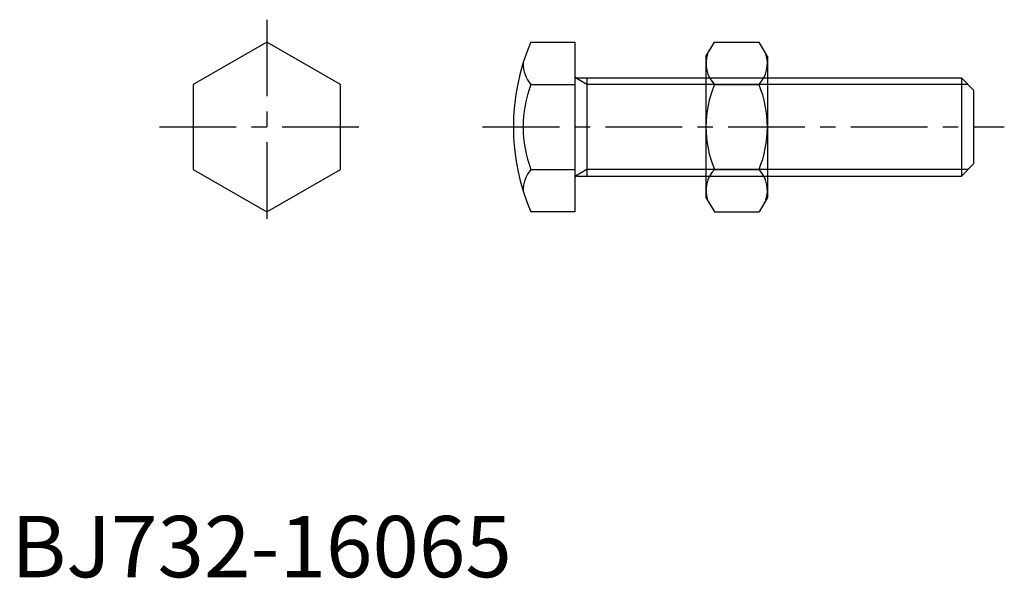
# Model space of a CAD drawing. Extents: x 1 to 162, y 0 to 91.
import ezdxf

# ---------------------------------------------------------------- set-up
doc = ezdxf.new("R2010")
doc.units = 0
doc.header["$LTSCALE"] = 10
doc.header["$MEASUREMENT"] = 0
doc.linetypes.add('CENTER', pattern=[2, 1.25, -0.25, 0.25, -0.25])
doc.layers.get('0').update_dxf_attribs({"linetype": 'CONTINUOUS'})
doc.layers.add('1', color=1, linetype='CENTER')
doc.layers.add('3', color=3, linetype='CONTINUOUS')
doc.styles.add('Standard1', font='ARIAL.TTF')

# ---------------------------------------------------------------- blocks, each defined once
blk = doc.blocks.new('732D55C2', base_point=(249.561215, 63.676901))
for p, q in [((239.561215, 75.17689), (240.921687, 77.533296)), ((240.921687, 77.533296), (248.200743, 77.533296)), ((249.561215, 75.17689), (248.200743, 77.533296)), ((239.561215, 75.17689), (239.561215, 52.17689)), ((249.561215, 75.17689), (249.561215, 52.17689)), ((240.921687, 70.59439), (248.200743, 70.59439)), ((240.921687, 56.75939), (248.200743, 56.75939)), ((239.561215, 52.17689), (240.921687, 49.820483)), ((249.561215, 52.17689), (248.200743, 49.820483)), ((240.921687, 49.820483), (248.200743, 49.820483))]:
    blk.add_line(p, q)
for centre, radius, start, end in [((244.470744, 74.069195), 5.09047, 42.883288, 42.883288), ((244.651685, 74.069195), 5.09047, 137.116712, 137.116712), ((244.651685, 74.069195), 5.09047, 162.883288, 222.883288), ((244.470744, 74.069195), 5.09047, 317.116712, 17.116712), ((257.827924, 63.67689), 18.266709, 157.747168, 202.252832), ((231.294505, 63.67689), 18.266709, 337.747168, 22.252832), ((244.665314, 53.289937), 5.104101, 137.176801, 197.176801), ((244.457116, 53.289937), 5.104101, 342.823199, 42.823199)]:
    blk.add_arc(centre, radius, start, end)
blk = doc.blocks.new('B732118A')
for p, q in [((0, 13.856406), (-12, 6.928203)), ((12, 6.928203), (0, 13.856406)), ((-12, 6.928203), (-12, -6.928203)), ((12, -6.928203), (12, 6.928203)), ((-12, -6.928203), (0, -13.856406)), ((0, -13.856406), (12, -6.928203))]:
    blk.add_line(p, q)
at = {"layer": '1'}
for p, q in [((0, 17.5), (0, -17.5)), ((-17.5, 0), (17.5, 0))]:
    blk.add_line(p, q, dxfattribs=at)

msp = doc.modelspace()

# ---------------------------------------------------------------- linework, layer by layer
for p, q in [((84.67241, 87.28847), (91.812728, 87.28847)), ((91.812728, 87.28847), (91.812728, 59.575657)), ((84.67241, 80.360267), (91.812728, 80.360267)), ((92.212728, 81.432064), (154.812728, 81.432064)), ((93.812728, 81.432064), (93.812728, 65.432064)), ((154.812728, 81.432064), (154.812728, 65.432064)), ((154.812728, 81.432064), (156.812728, 79.432064)), ((156.812728, 79.432064), (156.812728, 67.432064)), ((154.812728, 65.432064), (156.812728, 67.432064)), ((84.67241, 66.50386), (91.812728, 66.50386)), ((92.212728, 65.432064), (154.812728, 65.432064)), ((91.812728, 59.575657), (84.67241, 59.575657))]:
    msp.add_line(p, q)
for centre, radius, start, end in [((88.714785, 83.824369), 5.323607, 139.405166, 139.405166), ((116.812728, 73.432064), 35, 156.67805, 203.32195), ((88.714785, 83.824369), 5.323607, 179.999971, 220.594834), ((92.212728, 81.832064), 0.4, 180, 270), ((102.812728, 73.432064), 19.418319, 159.096996, 200.903004), ((88.714095, 63.039759), 5.323083, 139.400335, 179.994254), ((92.212728, 65.032064), 0.4, 90, 180)]:
    msp.add_arc(centre, radius, start, end)
at = {"layer": '1'}
msp.add_line((76.812728, 73.432064), (161.812728, 73.432064), dxfattribs=at)
at = {"layer": '3'}
for p, q in [((93.812728, 80.349564), (91.937783, 81.432064)), ((155.895228, 80.349564), (93.812728, 80.349564)), ((93.812728, 66.514564), (91.937783, 65.432064)), ((155.895228, 66.514564), (93.812728, 66.514564))]:
    msp.add_line(p, q, dxfattribs=at)

# ---------------------------------------------------------------- block references
for name, p in [('B732118A', (41.63271, 73.432064)), ('732D55C2', (123.20555, 73.432064))]:
    msp.add_blockref(name, p)

# ---------------------------------------------------------------- texts
at = {"color": 3, "style": 'Standard1'}
msp.add_text('BJ732-16065', height=10, dxfattribs=at).set_placement((0, 0))

doc.saveas('drawing.dxf')
